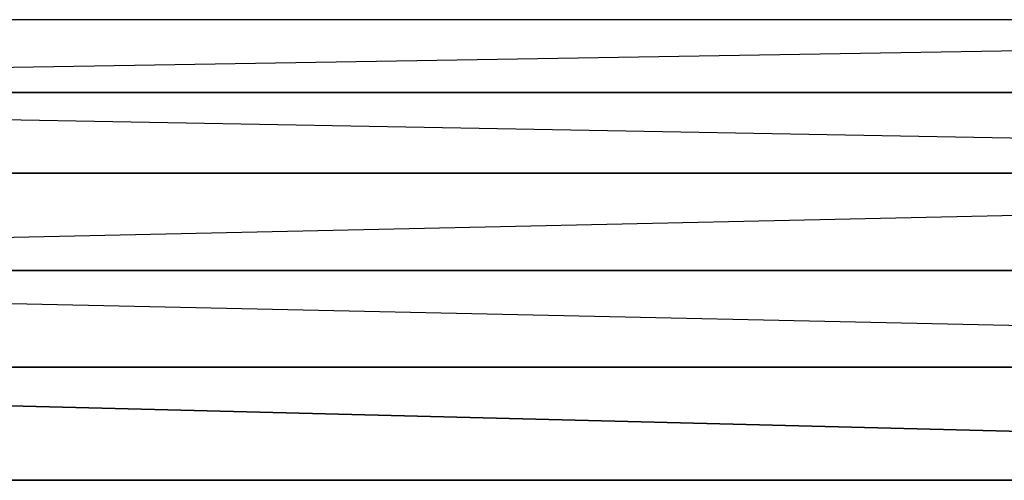
# Model space of a CAD drawing. Units: inches. Extents: x 0 to 27, y -31.9 to 0.
# Drawn here: x 9.9 to 15, y -10.2 to -7.7 of the extents above; entities that cross this region are included whole.
import ezdxf

# ---------------------------------------------------------------- set-up
doc = ezdxf.new("R2010")
doc.units = ezdxf.units.IN
doc.header["$MEASUREMENT"] = 0
doc.layers.get('0').update_dxf_attribs({"true_color": 0x9ad7e5})

msp = doc.modelspace()

# ---------------------------------------------------------------- linework, layer by layer
at = {"color": 151}
for points in [[(25.1083, -8.1134), (1.8899, -8.1134), (1.9323, -7.7316), (1.8899, -7.9862), (1.8475, -8.071), (1.8475, -8.5376), (1.8475, -9.0484), (1.8475, -8.071), (1.8475, -7.9437), (1.8051, -7.7316), (1.8475, -7.9437), (1.8051, -7.7316), (1.8475, -7.7316), (1.9323, -7.7316), (1.8899, -8.1134), (1.8475, -8.5376), (1.8475, -9.0484), (1.8051, -9.1756), (1.8051, -9.5998), (1.8051, -9.5574), (25.1932, -9.5574)], [(1.8475, -9.0484), (25.1932, -9.5574), (25.1508, -9.0484), (25.1508, -8.5376), (1.8899, -8.1134), (1.8899, -7.9862), (1.8475, -8.071), (1.8051, -7.7316)], [(1.8475, -9.0484), (25.1508, -8.5376), (1.8475, -8.5376), (1.8899, -7.9862), (1.9323, -7.7316), (25.0659, -7.7316), (25.1083, -8.1134)], [(25.1932, -7.7316), (25.1508, -7.7316), (25.0659, -7.7316), (1.8899, -8.1134), (25.1083, -8.1134), (25.1508, -8.5376), (25.1508, -8.071), (25.1083, -8.1134)], [(1.8899, -7.9862), (1.8899, -8.1134), (1.8475, -8.5376), (25.1508, -8.5376), (1.8475, -8.5376), (1.8899, -8.1134)], [(25.1508, -8.5376), (25.1508, -9.0484), (1.8475, -9.0484), (25.1508, -9.0484), (25.1932, -9.5998), (25.1932, -10.1512), (25.1932, -9.1756), (25.1932, -9.5998), (25.1932, -10.1512), (25.1932, -9.1756)], [(1.8051, -10.1512), (25.1932, -10.1512), (1.8051, -9.5574), (1.8051, -10.1512), (1.8051, -9.5998), (1.8051, -9.1756), (1.8051, -8.8769), (1.8051, -9.5998), (1.8051, -9.4725)], [(25.1508, -9.0484), (25.1932, -9.5574), (1.8051, -9.5574), (1.8475, -9.0484)], [(25.1508, -9.0484), (1.8475, -9.0484)]]:
    msp.add_lwpolyline(points, dxfattribs=at)
for points in [[(1.8899, -8.1134), (1.9323, -7.7316), (25.0659, -7.7316), (25.1083, -8.1134)], [(1.8051, -9.5574), (25.1932, -10.1512), (25.1932, -9.5574)], [(25.1932, -10.1512), (1.8051, -10.1512)]]:
    msp.add_lwpolyline(points, close=True, dxfattribs=at)

doc.saveas('drawing.dxf')
